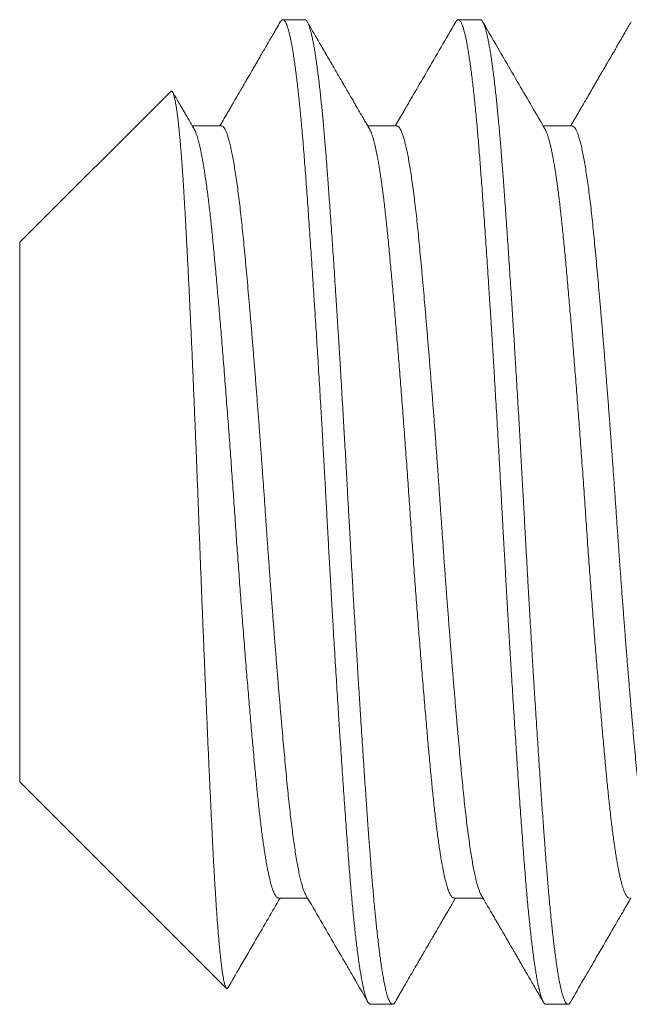
# Model space of a CAD drawing. Extents: x -28 to 66.6, y -9.5 to 50.9.
# Drawn here: x 51.1 to 51.3, y -2.4 to -2.1 of the extents above; entities that cross this region are included whole.
import ezdxf

# ---------------------------------------------------------------- set-up
doc = ezdxf.new("R2010")
doc.units = 0
doc.header["$MEASUREMENT"] = 0
doc.layers.get('0').update_dxf_attribs({"linetype": 'CONTINUOUS', "lineweight": 15})

msp = doc.modelspace()

# ---------------------------------------------------------------- linework, layer by layer
for p, q in [((51.23303, -2.09953), (51.22608, -2.09953)), ((51.28858, -2.09953), (51.28164, -2.09953)), ((51.19057, -2.12223), (51.14275, -2.17005)), ((51.20664, -2.13321), (51.19743, -2.13321)), ((51.26219, -2.13321), (51.25299, -2.13321)), ((51.31775, -2.13321), (51.30855, -2.13321)), ((51.14275, -2.17005), (51.14275, -2.34102)), ((51.14275, -2.34102), (51.20818, -2.40645)), ((51.22469, -2.37785), (51.2339, -2.37785)), ((51.28025, -2.37785), (51.28946, -2.37785)), ((51.25386, -2.41153), (51.26081, -2.41153)), ((51.30942, -2.41153), (51.31636, -2.41153))]:
    msp.add_line(p, q)
at = {"color": 8}
for points, knots in [([(51.22526, -2.10026), (51.22528, -2.10024), (51.22537, -2.10005), (51.22554, -2.09983), (51.22579, -2.09961), (51.22602, -2.09952), (51.22626, -2.09955), (51.2265, -2.0997), (51.22675, -2.09998), (51.22701, -2.10042), (51.22728, -2.10103), (51.22756, -2.10179), (51.22784, -2.1027), (51.22813, -2.10377), (51.22841, -2.105), (51.2287, -2.10638), (51.22899, -2.10792), (51.22928, -2.1096), (51.22956, -2.11143), (51.22985, -2.11339), (51.23013, -2.11548), (51.23042, -2.1177), (51.23069, -2.11999), (51.23096, -2.12234), (51.23122, -2.12474), (51.23147, -2.12724), (51.23172, -2.12983), (51.23198, -2.13253), (51.23222, -2.1353), (51.23248, -2.13826), (51.23273, -2.14141), (51.23299, -2.14475), (51.23325, -2.14819), (51.23352, -2.15174), (51.23378, -2.15542), (51.23406, -2.15921), (51.23433, -2.16311), (51.23461, -2.16712), (51.23489, -2.17123), (51.23517, -2.17541), (51.23546, -2.17965), (51.23574, -2.18395), (51.23602, -2.18833), (51.2363, -2.19266), (51.23657, -2.19695), (51.23683, -2.20117), (51.2371, -2.20543), (51.23736, -2.20973), (51.23762, -2.21407), (51.23788, -2.21843), (51.23815, -2.22296), (51.23842, -2.22765), (51.2387, -2.2325), (51.23897, -2.23736), (51.23924, -2.24221), (51.23951, -2.24705), (51.23978, -2.25187), (51.24003, -2.25668), (51.2403, -2.2615), (51.24056, -2.26633), (51.24083, -2.27115), (51.2411, -2.27595), (51.24137, -2.28071), (51.24165, -2.28547), (51.24192, -2.2901), (51.24218, -2.29459), (51.24244, -2.29894), (51.2427, -2.30326), (51.24297, -2.30755), (51.24323, -2.31179), (51.24349, -2.31599), (51.24376, -2.32028), (51.24404, -2.32464), (51.24433, -2.32906), (51.24462, -2.3334), (51.24491, -2.33766), (51.24519, -2.34182), (51.24547, -2.34588), (51.24575, -2.34984), (51.24602, -2.35368), (51.24629, -2.35742), (51.24655, -2.36102), (51.24681, -2.36448), (51.24707, -2.36781), (51.24732, -2.37105), (51.24758, -2.37412), (51.24783, -2.37702), (51.24808, -2.37976), (51.24833, -2.38241), (51.24859, -2.38496), (51.24884, -2.38741), (51.2491, -2.38976), (51.24937, -2.39208), (51.24965, -2.39435), (51.24994, -2.39655), (51.25023, -2.39861), (51.25052, -2.40052), (51.25081, -2.40229), (51.2511, -2.4039), (51.25139, -2.40536), (51.25167, -2.40667), (51.25196, -2.40783), (51.25224, -2.40882), (51.25251, -2.40965), (51.25278, -2.41033), (51.25305, -2.41085), (51.25331, -2.41123), (51.25356, -2.41145), (51.25374, -2.41154), (51.25384, -2.41152), (51.25386, -2.41152)], [0, 0, 0, 0, 0.001298, 0.010043, 0.018746, 0.027405, 0.036043, 0.044724, 0.053448, 0.063089, 0.072774, 0.082498, 0.092257, 0.102045, 0.111858, 0.121691, 0.131539, 0.141396, 0.151259, 0.160946, 0.170627, 0.180299, 0.189956, 0.198878, 0.20778, 0.216659, 0.225509, 0.23433, 0.243115, 0.251863, 0.261439, 0.270961, 0.280468, 0.29003, 0.299642, 0.3093, 0.319, 0.328738, 0.338508, 0.348306, 0.357952, 0.367615, 0.37729, 0.386974, 0.395941, 0.404906, 0.413867, 0.422819, 0.431759, 0.440683, 0.449587, 0.459354, 0.469087, 0.478784, 0.488437, 0.498044, 0.5076, 0.517104, 0.526632, 0.536212, 0.545842, 0.555344, 0.564884, 0.574459, 0.584064, 0.592977, 0.601908, 0.610854, 0.61981, 0.628774, 0.63774, 0.646706, 0.656563, 0.66641, 0.676241, 0.686051, 0.695837, 0.705592, 0.715312, 0.724993, 0.734629, 0.744218, 0.753584, 0.762914, 0.77229, 0.781715, 0.79048, 0.799282, 0.808116, 0.81698, 0.825869, 0.83478, 0.84371, 0.85355, 0.863403, 0.873263, 0.883126, 0.892987, 0.902841, 0.912682, 0.922506, 0.932308, 0.942083, 0.951651, 0.961185, 0.970679, 0.980129, 0.988834, 0.997495, 1, 1, 1, 1]), ([(51.23303, -2.09953), (51.23309, -2.09954), (51.23322, -2.09955), (51.23342, -2.09968), (51.23364, -2.09991), (51.23387, -2.10026), (51.23412, -2.10076), (51.23438, -2.10142), (51.23464, -2.1022), (51.2349, -2.10309), (51.23514, -2.10405), (51.23539, -2.10516), (51.23565, -2.10644), (51.23593, -2.1079), (51.23621, -2.10955), (51.2365, -2.11138), (51.23679, -2.11336), (51.23707, -2.11544), (51.23734, -2.11758), (51.23761, -2.11977), (51.23786, -2.12197), (51.2381, -2.12419), (51.23833, -2.12639), (51.23854, -2.1286), (51.23877, -2.13092), (51.23899, -2.13334), (51.23921, -2.13586), (51.23942, -2.13832), (51.23962, -2.1407), (51.2398, -2.14298), (51.23998, -2.14529), (51.24016, -2.14772), (51.24036, -2.1504), (51.24058, -2.15334), (51.24081, -2.15654), (51.24106, -2.16001), (51.24133, -2.16378), (51.24159, -2.16753), (51.24184, -2.17122), (51.24208, -2.17482), (51.24234, -2.17862), (51.2426, -2.18262), (51.24287, -2.18683), (51.24316, -2.19125), (51.24344, -2.19582), (51.24373, -2.20045), (51.24402, -2.20504), (51.24429, -2.20952), (51.24455, -2.21389), (51.2448, -2.21812), (51.24504, -2.2222), (51.24527, -2.22612), (51.24549, -2.22992), (51.24571, -2.23379), (51.24593, -2.23773), (51.24616, -2.2417), (51.24637, -2.24546), (51.24656, -2.24901), (51.24675, -2.25234), (51.24692, -2.25563), (51.24711, -2.25903), (51.24731, -2.2627), (51.24752, -2.26663), (51.24776, -2.2708), (51.24801, -2.27522), (51.24827, -2.27988), (51.24853, -2.2844), (51.24879, -2.28874), (51.24903, -2.29288), (51.24928, -2.29714), (51.24954, -2.30152), (51.24982, -2.30601), (51.2501, -2.3106), (51.25039, -2.31524), (51.25068, -2.31981), (51.25096, -2.32422), (51.25123, -2.32841), (51.2515, -2.33241), (51.25175, -2.33618), (51.25199, -2.33973), (51.25221, -2.34308), (51.25243, -2.34624), (51.25266, -2.34941), (51.25288, -2.35254), (51.2531, -2.35563), (51.25331, -2.3585), (51.25351, -2.36114), (51.25369, -2.36357), (51.25387, -2.36592), (51.25405, -2.3683), (51.25425, -2.37081), (51.25447, -2.37342), (51.2547, -2.37612), (51.25495, -2.3789), (51.25522, -2.38173), (51.25548, -2.38437), (51.25573, -2.38681), (51.25597, -2.38906), (51.25623, -2.39128), (51.25649, -2.39347), (51.25676, -2.39562), (51.25704, -2.3977), (51.25733, -2.39968), (51.25762, -2.40151), (51.25791, -2.40316), (51.25818, -2.40462), (51.25844, -2.40589), (51.25869, -2.407), (51.25893, -2.40795), (51.25916, -2.40875), (51.25938, -2.40943), (51.2596, -2.41003), (51.25982, -2.41053), (51.26005, -2.41093), (51.26026, -2.41122), (51.26045, -2.41141), (51.26063, -2.41151), (51.26081, -2.41154), (51.26099, -2.41151), (51.2612, -2.41138), (51.26141, -2.41116), (51.26156, -2.41093), (51.26163, -2.41081)], [0, 0, 0, 0, 0.006758, 0.014027, 0.02181, 0.030104, 0.038911, 0.04823, 0.058061, 0.066145, 0.074546, 0.083263, 0.092296, 0.101645, 0.11131, 0.121292, 0.131252, 0.140897, 0.150228, 0.159243, 0.167944, 0.176183, 0.184118, 0.191749, 0.199077, 0.207404, 0.215301, 0.222768, 0.229804, 0.236409, 0.242585, 0.249343, 0.256613, 0.264395, 0.27269, 0.281497, 0.290816, 0.300647, 0.308731, 0.317132, 0.325848, 0.334881, 0.34423, 0.353895, 0.363877, 0.373837, 0.383482, 0.392812, 0.401828, 0.410529, 0.418767, 0.426703, 0.434334, 0.441662, 0.449989, 0.457886, 0.465352, 0.472388, 0.478994, 0.485169, 0.491927, 0.499197, 0.50698, 0.515274, 0.524081, 0.5334, 0.543232, 0.551316, 0.559716, 0.568433, 0.577466, 0.586815, 0.59648, 0.606461, 0.616421, 0.626067, 0.635397, 0.644413, 0.653113, 0.661352, 0.669287, 0.676919, 0.684246, 0.692574, 0.700471, 0.707937, 0.714973, 0.721579, 0.727754, 0.734512, 0.741782, 0.749564, 0.757859, 0.766666, 0.775985, 0.785816, 0.793901, 0.802301, 0.811017, 0.82005, 0.829399, 0.839065, 0.849046, 0.859006, 0.868651, 0.877982, 0.886997, 0.895698, 0.903937, 0.911872, 0.919503, 0.926831, 0.935158, 0.943055, 0.950522, 0.957558, 0.964163, 0.970339, 0.977097, 0.984367, 0.992149, 1, 1, 1, 1]), ([(51.28082, -2.10026), (51.2809, -2.10014), (51.28106, -2.09987), (51.28131, -2.09963), (51.28156, -2.09952), (51.2818, -2.09954), (51.28204, -2.09969), (51.28228, -2.09996), (51.28253, -2.10035), (51.28277, -2.10087), (51.28303, -2.10153), (51.28329, -2.10233), (51.28356, -2.10331), (51.28385, -2.10447), (51.28413, -2.10579), (51.28442, -2.10726), (51.28471, -2.10888), (51.285, -2.11066), (51.28529, -2.11258), (51.28558, -2.11465), (51.28587, -2.11686), (51.28615, -2.11919), (51.28644, -2.12164), (51.28672, -2.1242), (51.28699, -2.12688), (51.28726, -2.12961), (51.28752, -2.13237), (51.28776, -2.13514), (51.28801, -2.138), (51.28825, -2.14094), (51.28849, -2.14396), (51.28872, -2.14706), (51.28897, -2.15036), (51.28923, -2.15388), (51.2895, -2.15762), (51.28977, -2.16147), (51.29005, -2.16544), (51.29033, -2.16951), (51.29061, -2.17367), (51.2909, -2.17793), (51.29119, -2.18228), (51.29147, -2.18671), (51.29176, -2.19118), (51.29205, -2.1957), (51.29233, -2.20024), (51.29262, -2.20484), (51.29289, -2.20937), (51.29316, -2.21382), (51.29342, -2.21818), (51.29368, -2.22256), (51.29393, -2.22696), (51.29419, -2.23137), (51.29444, -2.23578), (51.2947, -2.24034), (51.29496, -2.24504), (51.29522, -2.24987), (51.29548, -2.25468), (51.29574, -2.2595), (51.29601, -2.26432), (51.29627, -2.26916), (51.29655, -2.27401), (51.29682, -2.27887), (51.2971, -2.28372), (51.29738, -2.28853), (51.29766, -2.29329), (51.29794, -2.298), (51.29822, -2.30267), (51.2985, -2.30719), (51.29877, -2.31155), (51.29903, -2.31575), (51.2993, -2.3199), (51.29956, -2.324), (51.29982, -2.32803), (51.30008, -2.332), (51.30035, -2.33603), (51.30063, -2.3401), (51.30091, -2.3442), (51.30119, -2.3482), (51.30146, -2.3521), (51.30173, -2.35588), (51.302, -2.35955), (51.30227, -2.3631), (51.30252, -2.36653), (51.30278, -2.36986), (51.30305, -2.37308), (51.30331, -2.37619), (51.30358, -2.37917), (51.30385, -2.38205), (51.30412, -2.38475), (51.30439, -2.38727), (51.30464, -2.38963), (51.3049, -2.39188), (51.30517, -2.39402), (51.30543, -2.39604), (51.30569, -2.39795), (51.30596, -2.3998), (51.30624, -2.40157), (51.30653, -2.40325), (51.30682, -2.40477), (51.30711, -2.40615), (51.30739, -2.40736), (51.30768, -2.40843), (51.30796, -2.40933), (51.30823, -2.41008), (51.30851, -2.41068), (51.30878, -2.41112), (51.30904, -2.4114), (51.30925, -2.41153), (51.30938, -2.41152), (51.30942, -2.41151)], [0, 0, 0, 0, 0.008138, 0.017549, 0.026909, 0.035546, 0.044224, 0.052945, 0.061706, 0.070504, 0.079334, 0.088195, 0.097971, 0.107774, 0.1176, 0.127442, 0.137296, 0.147157, 0.15702, 0.166881, 0.176733, 0.186571, 0.196217, 0.20584, 0.215436, 0.225001, 0.233823, 0.242611, 0.251362, 0.260071, 0.268737, 0.277373, 0.286047, 0.295638, 0.305278, 0.314961, 0.324684, 0.334441, 0.344228, 0.35404, 0.363872, 0.37372, 0.383577, 0.393263, 0.40295, 0.412632, 0.422305, 0.431245, 0.44017, 0.449075, 0.457957, 0.466812, 0.475637, 0.484428, 0.494054, 0.503632, 0.513156, 0.522662, 0.532221, 0.541831, 0.551488, 0.561186, 0.570923, 0.580691, 0.590313, 0.599958, 0.60962, 0.619295, 0.628258, 0.637224, 0.64619, 0.655152, 0.664106, 0.673047, 0.681974, 0.69177, 0.701538, 0.711274, 0.720971, 0.730627, 0.740236, 0.749794, 0.759299, 0.768824, 0.778403, 0.787859, 0.797358, 0.806896, 0.816469, 0.825356, 0.834267, 0.843196, 0.85214, 0.861095, 0.870057, 0.879024, 0.888886, 0.898743, 0.90859, 0.918422, 0.928234, 0.93802, 0.947777, 0.957498, 0.967181, 0.976819, 0.986239, 0.995608, 1, 1, 1, 1]), ([(51.28858, -2.09953), (51.28865, -2.09954), (51.28877, -2.09955), (51.28897, -2.09968), (51.28919, -2.09991), (51.28942, -2.10026), (51.28967, -2.10076), (51.28994, -2.10142), (51.2902, -2.1022), (51.29045, -2.10309), (51.29069, -2.10405), (51.29095, -2.10516), (51.29121, -2.10644), (51.29148, -2.1079), (51.29177, -2.10955), (51.29206, -2.11138), (51.29235, -2.11336), (51.29263, -2.11544), (51.2929, -2.11758), (51.29316, -2.11977), (51.29341, -2.12197), (51.29365, -2.12419), (51.29388, -2.12639), (51.2941, -2.1286), (51.29432, -2.13092), (51.29455, -2.13334), (51.29477, -2.13586), (51.29498, -2.13832), (51.29517, -2.1407), (51.29536, -2.14298), (51.29553, -2.14529), (51.29572, -2.14772), (51.29592, -2.1504), (51.29614, -2.15334), (51.29637, -2.15654), (51.29662, -2.16001), (51.29688, -2.16378), (51.29714, -2.16753), (51.2974, -2.17122), (51.29764, -2.17482), (51.29789, -2.17862), (51.29815, -2.18262), (51.29843, -2.18683), (51.29871, -2.19125), (51.299, -2.19582), (51.29929, -2.20045), (51.29957, -2.20504), (51.29984, -2.20952), (51.30011, -2.21389), (51.30036, -2.21812), (51.3006, -2.2222), (51.30083, -2.22612), (51.30104, -2.22992), (51.30127, -2.23379), (51.30149, -2.23773), (51.30171, -2.2417), (51.30192, -2.24546), (51.30212, -2.24901), (51.3023, -2.25234), (51.30248, -2.25563), (51.30266, -2.25903), (51.30286, -2.2627), (51.30308, -2.26663), (51.30331, -2.2708), (51.30356, -2.27522), (51.30383, -2.27988), (51.30409, -2.2844), (51.30434, -2.28874), (51.30458, -2.29288), (51.30484, -2.29714), (51.3051, -2.30152), (51.30537, -2.30601), (51.30566, -2.3106), (51.30594, -2.31524), (51.30623, -2.31981), (51.30652, -2.32422), (51.30679, -2.32841), (51.30705, -2.33241), (51.3073, -2.33618), (51.30754, -2.33973), (51.30777, -2.34308), (51.30799, -2.34624), (51.30821, -2.34941), (51.30843, -2.35254), (51.30866, -2.35563), (51.30887, -2.3585), (51.30906, -2.36114), (51.30925, -2.36357), (51.30942, -2.36592), (51.30961, -2.3683), (51.30981, -2.37081), (51.31002, -2.37342), (51.31026, -2.37612), (51.31051, -2.3789), (51.31077, -2.38173), (51.31103, -2.38437), (51.31129, -2.38681), (51.31153, -2.38906), (51.31178, -2.39128), (51.31204, -2.39347), (51.31232, -2.39562), (51.3126, -2.3977), (51.31289, -2.39968), (51.31318, -2.40151), (51.31346, -2.40316), (51.31373, -2.40462), (51.314, -2.40589), (51.31425, -2.407), (51.31449, -2.40795), (51.31471, -2.40875), (51.31493, -2.40943), (51.31516, -2.41003), (51.31538, -2.41053), (51.3156, -2.41093), (51.31581, -2.41122), (51.31601, -2.41141), (51.31619, -2.41151), (51.31637, -2.41154), (51.31655, -2.41151), (51.31675, -2.41138), (51.31696, -2.41116), (51.31711, -2.41093), (51.31718, -2.41081)], [0, 0, 0, 0, 0.006758, 0.014027, 0.02181, 0.030104, 0.038911, 0.04823, 0.058061, 0.066145, 0.074546, 0.083262, 0.092295, 0.101645, 0.11131, 0.121292, 0.131252, 0.140897, 0.150228, 0.159243, 0.167944, 0.176183, 0.184118, 0.191749, 0.199077, 0.207404, 0.215301, 0.222767, 0.229804, 0.236409, 0.242584, 0.249342, 0.256612, 0.264395, 0.272689, 0.281496, 0.290815, 0.300647, 0.308731, 0.317131, 0.325848, 0.334881, 0.34423, 0.353895, 0.363876, 0.373836, 0.383482, 0.392812, 0.401827, 0.410528, 0.418767, 0.426702, 0.434333, 0.441661, 0.449988, 0.457885, 0.465352, 0.472388, 0.478994, 0.485169, 0.491927, 0.499197, 0.506979, 0.515274, 0.524081, 0.5334, 0.543231, 0.551315, 0.559716, 0.568432, 0.577465, 0.586814, 0.596479, 0.606461, 0.616421, 0.626066, 0.635396, 0.644412, 0.653112, 0.661351, 0.669286, 0.676918, 0.684245, 0.692573, 0.70047, 0.707936, 0.714972, 0.721578, 0.727753, 0.734511, 0.741781, 0.749563, 0.757858, 0.766665, 0.775984, 0.785815, 0.7939, 0.8023, 0.811016, 0.820049, 0.829398, 0.839064, 0.849045, 0.859005, 0.86865, 0.877981, 0.886996, 0.895697, 0.903936, 0.911871, 0.919502, 0.92683, 0.935157, 0.943054, 0.950521, 0.957557, 0.964162, 0.970337, 0.977095, 0.984365, 0.992148, 1, 1, 1, 1]), ([(51.19057, -2.12224), (51.19059, -2.12222), (51.19065, -2.12214), (51.19076, -2.12211), (51.19091, -2.12213), (51.19105, -2.12226), (51.1912, -2.12248), (51.19135, -2.1228), (51.19151, -2.12322), (51.19166, -2.12374), (51.19182, -2.12437), (51.19197, -2.12509), (51.19213, -2.12593), (51.19229, -2.12686), (51.19245, -2.1279), (51.19261, -2.12904), (51.19277, -2.13027), (51.19293, -2.1316), (51.19309, -2.13303), (51.19325, -2.13455), (51.1934, -2.13618), (51.19356, -2.13791), (51.19372, -2.13975), (51.19388, -2.1417), (51.19404, -2.14375), (51.1942, -2.14589), (51.19436, -2.14813), (51.19451, -2.15044), (51.19466, -2.1528), (51.19481, -2.15521), (51.19495, -2.15771), (51.1951, -2.16029), (51.19525, -2.16294), (51.19539, -2.16569), (51.19555, -2.16853), (51.1957, -2.17145), (51.19586, -2.17445), (51.19601, -2.17753), (51.19617, -2.18067), (51.19633, -2.18386), (51.19648, -2.1871), (51.19664, -2.19039), (51.1968, -2.19373), (51.19696, -2.19714), (51.19712, -2.20059), (51.19728, -2.20412), (51.19744, -2.20772), (51.1976, -2.21139), (51.19776, -2.2151), (51.19792, -2.21886), (51.19808, -2.22267), (51.19824, -2.22647), (51.19839, -2.23026), (51.19855, -2.23404), (51.1987, -2.23785), (51.19885, -2.24169), (51.199, -2.24555), (51.19915, -2.24946), (51.1993, -2.25339), (51.19945, -2.25737), (51.1996, -2.26135), (51.19975, -2.26534), (51.1999, -2.26934), (51.20006, -2.2733), (51.20021, -2.27722), (51.20036, -2.2811), (51.20052, -2.28497), (51.20067, -2.28883), (51.20083, -2.29268), (51.20099, -2.29654), (51.20115, -2.30039), (51.20131, -2.30424), (51.20147, -2.30806), (51.20163, -2.31185), (51.20179, -2.31562), (51.20195, -2.31932), (51.20211, -2.32296), (51.20226, -2.32653), (51.20242, -2.33007), (51.20258, -2.33355), (51.20273, -2.33699), (51.20289, -2.3404), (51.20305, -2.34376), (51.2032, -2.34709), (51.20336, -2.35035), (51.20351, -2.35354), (51.20366, -2.35667), (51.20381, -2.35969), (51.20396, -2.36259), (51.2041, -2.36538), (51.20425, -2.36811), (51.2044, -2.37075), (51.20455, -2.37333), (51.20471, -2.37583), (51.20486, -2.37826), (51.20502, -2.38062), (51.20518, -2.38289), (51.20533, -2.38507), (51.20549, -2.38716), (51.20565, -2.38914), (51.20581, -2.39102), (51.20597, -2.3928), (51.20613, -2.39448), (51.20629, -2.39605), (51.20645, -2.39753), (51.20661, -2.39889), (51.20676, -2.40013), (51.20692, -2.40129), (51.20708, -2.40235), (51.20724, -2.40331), (51.2074, -2.40415), (51.20756, -2.40485), (51.20771, -2.40542), (51.20786, -2.40587), (51.20801, -2.40621), (51.20816, -2.40644), (51.2083, -2.40655), (51.20845, -2.40655), (51.20859, -2.40645), (51.20868, -2.4063), (51.20872, -2.40624)], [0, 0, 0, 0, 0.001817, 0.009943, 0.01781, 0.025678, 0.033545, 0.041463, 0.049383, 0.057301, 0.065381, 0.073463, 0.081543, 0.089678, 0.097816, 0.105951, 0.114055, 0.122161, 0.130265, 0.138425, 0.146587, 0.154748, 0.163086, 0.171425, 0.179763, 0.188162, 0.196563, 0.204963, 0.213067, 0.221172, 0.229276, 0.237435, 0.245596, 0.253755, 0.262083, 0.270413, 0.278741, 0.287126, 0.295513, 0.303898, 0.312194, 0.320492, 0.328788, 0.337141, 0.345496, 0.353849, 0.36238, 0.370913, 0.379445, 0.388038, 0.396632, 0.405225, 0.413592, 0.421961, 0.430328, 0.438753, 0.447179, 0.455604, 0.46421, 0.472818, 0.481424, 0.49009, 0.498758, 0.507425, 0.515887, 0.524352, 0.532814, 0.541334, 0.549854, 0.558374, 0.567071, 0.57577, 0.584467, 0.593225, 0.601985, 0.610744, 0.619373, 0.628005, 0.636635, 0.645324, 0.654016, 0.662705, 0.671584, 0.680465, 0.689343, 0.698287, 0.707233, 0.716177, 0.724811, 0.733445, 0.742079, 0.750768, 0.75946, 0.768149, 0.777017, 0.785886, 0.794753, 0.803682, 0.812612, 0.821541, 0.830428, 0.839316, 0.84823, 0.857145, 0.866112, 0.875085, 0.883914, 0.89275, 0.902093, 0.911436, 0.920811, 0.930186, 0.939073, 0.947961, 0.956875, 0.96579, 0.974756, 0.983728, 0.992556, 1, 1, 1, 1]), ([(51.20664, -2.13322), (51.20675, -2.13323), (51.20697, -2.13326), (51.20732, -2.13357), (51.20768, -2.13408), (51.20806, -2.13482), (51.20843, -2.13578), (51.20881, -2.13694), (51.20919, -2.13831), (51.20957, -2.13989), (51.20995, -2.1417), (51.21034, -2.14372), (51.21073, -2.14595), (51.21112, -2.14839), (51.2115, -2.15102), (51.21188, -2.15381), (51.21226, -2.15675), (51.21262, -2.15983), (51.21298, -2.16306), (51.21333, -2.16645), (51.21368, -2.16999), (51.21403, -2.17371), (51.21439, -2.17759), (51.21476, -2.18164), (51.21513, -2.18581), (51.21551, -2.1901), (51.21588, -2.1945), (51.21626, -2.19902), (51.21665, -2.20367), (51.21704, -2.20845), (51.21743, -2.21335), (51.21781, -2.21832), (51.2182, -2.22335), (51.21858, -2.2284), (51.21896, -2.23344), (51.21933, -2.23847), (51.21969, -2.24351), (51.22005, -2.24856), (51.2204, -2.25363), (51.22075, -2.25872), (51.2211, -2.26382), (51.22147, -2.26894), (51.22184, -2.27403), (51.22221, -2.27909), (51.22258, -2.2841), (51.22296, -2.28907), (51.22334, -2.29403), (51.22373, -2.29895), (51.22412, -2.30383), (51.22451, -2.30862), (51.2249, -2.3133), (51.22528, -2.31784), (51.22566, -2.32222), (51.22603, -2.32645), (51.2264, -2.33053), (51.22676, -2.33449), (51.22712, -2.33831), (51.22747, -2.34199), (51.22782, -2.34552), (51.22818, -2.3489), (51.22854, -2.35213), (51.22891, -2.35519), (51.22928, -2.35806), (51.22966, -2.36077), (51.23004, -2.36332), (51.23042, -2.36569), (51.23081, -2.36788), (51.2312, -2.36986), (51.23159, -2.37163), (51.23198, -2.37317), (51.23236, -2.37449), (51.23273, -2.37558), (51.23307, -2.37639), (51.23327, -2.37676), (51.23336, -2.37691)], [0, 0, 0, 0, 0.012561, 0.026413, 0.040358, 0.054383, 0.068478, 0.082377, 0.096318, 0.11029, 0.124279, 0.138528, 0.15277, 0.16699, 0.181175, 0.195314, 0.209142, 0.2229, 0.236577, 0.250163, 0.263899, 0.277685, 0.291571, 0.305546, 0.319597, 0.333462, 0.347376, 0.361329, 0.375309, 0.389556, 0.403803, 0.418039, 0.432248, 0.446418, 0.460285, 0.47409, 0.487822, 0.501469, 0.515266, 0.528998, 0.542821, 0.55674, 0.570743, 0.584568, 0.598451, 0.61238, 0.626344, 0.640583, 0.654832, 0.669077, 0.683304, 0.697501, 0.711402, 0.725249, 0.739031, 0.752734, 0.766596, 0.780355, 0.79411, 0.807969, 0.821919, 0.835699, 0.849545, 0.863445, 0.877388, 0.891614, 0.905859, 0.920108, 0.934348, 0.948566, 0.962496, 0.97638, 0.990206, 1, 1, 1, 1]), ([(51.26219, -2.13323), (51.26228, -2.13323), (51.26248, -2.13324), (51.26281, -2.1335), (51.26316, -2.13396), (51.26353, -2.13464), (51.2639, -2.13555), (51.26429, -2.13668), (51.26467, -2.13803), (51.26506, -2.13961), (51.26545, -2.14138), (51.26583, -2.14336), (51.26621, -2.14552), (51.2666, -2.14787), (51.26698, -2.15043), (51.26736, -2.15318), (51.26773, -2.15613), (51.26811, -2.15923), (51.26847, -2.16249), (51.26883, -2.16588), (51.26917, -2.16938), (51.26952, -2.173), (51.26987, -2.17678), (51.27024, -2.18075), (51.27061, -2.18489), (51.27098, -2.1892), (51.27137, -2.19365), (51.27175, -2.19823), (51.27214, -2.2029), (51.27253, -2.20763), (51.27291, -2.21243), (51.27329, -2.2173), (51.27367, -2.22226), (51.27406, -2.22729), (51.27444, -2.23239), (51.27481, -2.23751), (51.27518, -2.24264), (51.27554, -2.24773), (51.27589, -2.25277), (51.27624, -2.25777), (51.27659, -2.26277), (51.27694, -2.26783), (51.27731, -2.27292), (51.27768, -2.27805), (51.27806, -2.28315), (51.27845, -2.28822), (51.27883, -2.29321), (51.27922, -2.29812), (51.2796, -2.30292), (51.27998, -2.30764), (51.28037, -2.31229), (51.28075, -2.31686), (51.28114, -2.32132), (51.28152, -2.32566), (51.28189, -2.32984), (51.28225, -2.33385), (51.28261, -2.33767), (51.28296, -2.34131), (51.2833, -2.3448), (51.28365, -2.34818), (51.28402, -2.35144), (51.28439, -2.35457), (51.28476, -2.35753), (51.28515, -2.36032), (51.28553, -2.36291), (51.28591, -2.3653), (51.28629, -2.36749), (51.28668, -2.36947), (51.28706, -2.37126), (51.28745, -2.37285), (51.28783, -2.37423), (51.28822, -2.37539), (51.28858, -2.3763), (51.28881, -2.37672), (51.28892, -2.37691)], [0, 0, 0, 0, 0.010241, 0.023828, 0.037507, 0.051266, 0.065346, 0.079486, 0.093673, 0.107893, 0.122135, 0.136129, 0.150118, 0.164089, 0.17803, 0.19218, 0.206272, 0.220296, 0.234237, 0.248085, 0.261586, 0.275107, 0.288726, 0.302434, 0.316469, 0.330572, 0.344731, 0.358931, 0.37316, 0.387152, 0.401146, 0.41513, 0.429092, 0.443272, 0.457403, 0.471472, 0.485467, 0.499377, 0.512944, 0.526428, 0.539984, 0.553635, 0.567621, 0.581682, 0.595806, 0.60998, 0.624193, 0.638175, 0.652169, 0.666161, 0.680139, 0.694343, 0.708507, 0.722618, 0.736662, 0.750628, 0.764258, 0.77779, 0.791283, 0.804873, 0.818803, 0.832817, 0.846902, 0.861046, 0.875235, 0.889203, 0.903191, 0.917186, 0.931174, 0.945398, 0.95959, 0.973736, 0.987824, 1, 1, 1, 1]), ([(51.31775, -2.13324), (51.31781, -2.13323), (51.31799, -2.13322), (51.31829, -2.13343), (51.31866, -2.13386), (51.31903, -2.13452), (51.3194, -2.13538), (51.31977, -2.13645), (51.32015, -2.13774), (51.32053, -2.13925), (51.32092, -2.14098), (51.32131, -2.14293), (51.3217, -2.14509), (51.32209, -2.14745), (51.32247, -2.15), (51.32285, -2.1527), (51.32322, -2.15556), (51.32359, -2.15859), (51.32395, -2.16178), (51.32431, -2.16513), (51.32466, -2.16864), (51.32501, -2.1723), (51.32537, -2.17612), (51.32573, -2.18008), (51.3261, -2.18417), (51.32647, -2.18839), (51.32684, -2.19273), (51.32723, -2.19723), (51.32761, -2.20187), (51.328, -2.20664), (51.32839, -2.21151), (51.32878, -2.21645), (51.32917, -2.22143), (51.32955, -2.22643), (51.32992, -2.23144), (51.33029, -2.23646), (51.33066, -2.24153), (51.33102, -2.24662), (51.33138, -2.25172), (51.33173, -2.25681), (51.33208, -2.26191), (51.33244, -2.26699), (51.3328, -2.27206), (51.33317, -2.27709), (51.33354, -2.2821), (51.33392, -2.28712), (51.33431, -2.29213), (51.33469, -2.29711), (51.33508, -2.30202), (51.33547, -2.30684), (51.33586, -2.31153), (51.33624, -2.31609), (51.33662, -2.3205), (51.33699, -2.32478), (51.33736, -2.32895), (51.33773, -2.33299), (51.33809, -2.33689), (51.33845, -2.34063), (51.3388, -2.34421), (51.33915, -2.34763), (51.33951, -2.35089), (51.33987, -2.35399), (51.34024, -2.35694), (51.34062, -2.35973), (51.341, -2.36236), (51.34139, -2.36482), (51.34178, -2.36709), (51.34217, -2.36914), (51.34256, -2.37098), (51.34294, -2.37259), (51.34332, -2.37399), (51.34369, -2.37517), (51.34407, -2.37613), (51.34433, -2.37671), (51.34446, -2.3769), (51.34447, -2.37692)], [0, 0, 0, 0, 0.007405, 0.021219, 0.03513, 0.049126, 0.062945, 0.076823, 0.090749, 0.10471, 0.118948, 0.133197, 0.147442, 0.161672, 0.175872, 0.189777, 0.203629, 0.217417, 0.231127, 0.244998, 0.258766, 0.272513, 0.286363, 0.300306, 0.314079, 0.32792, 0.341816, 0.355755, 0.369979, 0.384222, 0.398471, 0.412713, 0.426933, 0.440867, 0.454755, 0.468586, 0.482349, 0.496279, 0.510114, 0.52385, 0.537634, 0.551519, 0.565242, 0.57904, 0.592901, 0.606813, 0.621018, 0.635251, 0.649498, 0.663745, 0.677981, 0.691937, 0.705857, 0.719727, 0.733535, 0.74752, 0.761418, 0.775217, 0.788948, 0.802769, 0.816437, 0.830187, 0.844008, 0.857888, 0.872068, 0.886285, 0.900524, 0.914773, 0.929018, 0.942992, 0.956937, 0.97084, 0.984691, 0.998726, 1, 1, 1, 1]), ([(51.19797, -2.13415), (51.19802, -2.13423), (51.19816, -2.13447), (51.1984, -2.13498), (51.19868, -2.13569), (51.19896, -2.13654), (51.19924, -2.1375), (51.19953, -2.13858), (51.19982, -2.13979), (51.20011, -2.14111), (51.2004, -2.14254), (51.20068, -2.14408), (51.20097, -2.14571), (51.20125, -2.14745), (51.20154, -2.14935), (51.20183, -2.1514), (51.20213, -2.15362), (51.20243, -2.15594), (51.20273, -2.15836), (51.20302, -2.16089), (51.2033, -2.16345), (51.20357, -2.16605), (51.20383, -2.16866), (51.20409, -2.17136), (51.20435, -2.17415), (51.20462, -2.17703), (51.20489, -2.18), (51.20517, -2.18306), (51.20544, -2.18621), (51.20573, -2.18943), (51.20601, -2.19271), (51.20629, -2.19603), (51.20657, -2.19941), (51.20686, -2.20284), (51.20715, -2.20642), (51.20745, -2.21014), (51.20776, -2.21401), (51.20806, -2.21793), (51.20837, -2.22188), (51.20867, -2.22587), (51.20897, -2.2298), (51.20925, -2.23367), (51.20953, -2.23747), (51.20981, -2.24128), (51.21008, -2.24508), (51.21035, -2.24888), (51.21061, -2.25266), (51.21087, -2.25644), (51.21113, -2.26021), (51.21139, -2.264), (51.21166, -2.26778), (51.21193, -2.27154), (51.2122, -2.27528), (51.21248, -2.27901), (51.21276, -2.28283), (51.21306, -2.28673), (51.21336, -2.2907), (51.21367, -2.29464), (51.21397, -2.29854), (51.21428, -2.3024), (51.21458, -2.30612), (51.21488, -2.30972), (51.21517, -2.31319), (51.21545, -2.31659), (51.21574, -2.31993), (51.21602, -2.32319), (51.2163, -2.32637), (51.21658, -2.32948), (51.21685, -2.33249), (51.21712, -2.33542), (51.21739, -2.33824), (51.21765, -2.34096), (51.2179, -2.34357), (51.21816, -2.34611), (51.21843, -2.34864), (51.21871, -2.35116), (51.219, -2.35364), (51.21929, -2.35603), (51.21959, -2.35831), (51.21989, -2.36049), (51.22019, -2.36251), (51.22048, -2.36438), (51.22077, -2.3661), (51.22106, -2.36772), (51.22135, -2.36922), (51.22164, -2.3706), (51.22193, -2.37187), (51.22222, -2.37302), (51.2225, -2.37404), (51.22279, -2.37495), (51.22307, -2.37572), (51.22335, -2.37638), (51.22362, -2.37691), (51.22388, -2.37732), (51.22416, -2.37763), (51.22443, -2.37782), (51.22461, -2.37784), (51.22469, -2.37785)], [0, 0, 0, 0, 0.0054305, 0.0158607, 0.026328, 0.0368273, 0.0473533, 0.0579007, 0.0684643, 0.0790385, 0.0896181, 0.1000086, 0.1103938, 0.1207685, 0.1311276, 0.1422909, 0.1534239, 0.1645202, 0.1755739, 0.186579, 0.1975298, 0.2078001, 0.2180126, 0.2282098, 0.2384648, 0.2487744, 0.2591338, 0.2695384, 0.2799831, 0.290463, 0.3009729, 0.3113193, 0.3216845, 0.3320635, 0.3424512, 0.3536724, 0.3648912, 0.3761011, 0.3872956, 0.3984683, 0.4096129, 0.4200894, 0.4305302, 0.4409303, 0.4512848, 0.4615889, 0.471838, 0.4820313, 0.49225, 0.502526, 0.5128548, 0.5230461, 0.5332791, 0.5435493, 0.5538518, 0.565008, 0.5761898, 0.587391, 0.5986051, 0.6098256, 0.621046, 0.6316195, 0.6421816, 0.652727, 0.6632505, 0.6737467, 0.6842103, 0.6946365, 0.70502, 0.7153562, 0.7256402, 0.7356855, 0.7456929, 0.7557482, 0.7658574, 0.7768297, 0.7878542, 0.798925, 0.8100361, 0.8211815, 0.8323548, 0.8429096, 0.8534783, 0.8640554, 0.8746356, 0.8852133, 0.8957831, 0.9063396, 0.9168774, 0.9273913, 0.9378758, 0.9481398, 0.9583657, 0.968549, 0.9786851, 0.9895728, 1, 1, 1, 1]), ([(51.25353, -2.13414), (51.25363, -2.13432), (51.25382, -2.13467), (51.25411, -2.13537), (51.2544, -2.13617), (51.25468, -2.13708), (51.25497, -2.13812), (51.25525, -2.13927), (51.25554, -2.14054), (51.25583, -2.14194), (51.25612, -2.14344), (51.25641, -2.14507), (51.2567, -2.1468), (51.25699, -2.14863), (51.25727, -2.15055), (51.25755, -2.15256), (51.25783, -2.15466), (51.25811, -2.15691), (51.25839, -2.15931), (51.25868, -2.16187), (51.25896, -2.16451), (51.25924, -2.16725), (51.25952, -2.17006), (51.25979, -2.17292), (51.26006, -2.17582), (51.26033, -2.17876), (51.26061, -2.18178), (51.26088, -2.18489), (51.26116, -2.18808), (51.26145, -2.19134), (51.26173, -2.19468), (51.26202, -2.19809), (51.26231, -2.20156), (51.2626, -2.20507), (51.26288, -2.20861), (51.26317, -2.21218), (51.26345, -2.21578), (51.26374, -2.21952), (51.26404, -2.22339), (51.26434, -2.22738), (51.26464, -2.2314), (51.26494, -2.23543), (51.26523, -2.23946), (51.26552, -2.24342), (51.26579, -2.2473), (51.26606, -2.25109), (51.26632, -2.25487), (51.26658, -2.25864), (51.26684, -2.26242), (51.26711, -2.26622), (51.26738, -2.27002), (51.26765, -2.27383), (51.26793, -2.27763), (51.26821, -2.2814), (51.26849, -2.28514), (51.26877, -2.28883), (51.26906, -2.29249), (51.26935, -2.29622), (51.26965, -2.30001), (51.26995, -2.30384), (51.27026, -2.30762), (51.27057, -2.31133), (51.27087, -2.31498), (51.27117, -2.31848), (51.27146, -2.32184), (51.27174, -2.32506), (51.27202, -2.3282), (51.27229, -2.33125), (51.27257, -2.33422), (51.27283, -2.33709), (51.2731, -2.33987), (51.27336, -2.34257), (51.27362, -2.34518), (51.27388, -2.3477), (51.27415, -2.35014), (51.27442, -2.35248), (51.27469, -2.35474), (51.27497, -2.35696), (51.27526, -2.35915), (51.27556, -2.36128), (51.27587, -2.3633), (51.27617, -2.36519), (51.27648, -2.36697), (51.27678, -2.36858), (51.27708, -2.37004), (51.27737, -2.37136), (51.27765, -2.37255), (51.27794, -2.37363), (51.27823, -2.37459), (51.27851, -2.37542), (51.27879, -2.37613), (51.27907, -2.37672), (51.27934, -2.37718), (51.27961, -2.37753), (51.27987, -2.37775), (51.28009, -2.37785), (51.28021, -2.37784), (51.28025, -2.37784)], [0, 0, 0, 0, 0.010887, 0.021972, 0.032459, 0.042974, 0.053514, 0.064071, 0.074642, 0.08522, 0.0958, 0.106376, 0.116944, 0.127498, 0.137845, 0.148167, 0.158461, 0.16872, 0.179756, 0.190742, 0.20167, 0.212537, 0.223346, 0.234195, 0.244482, 0.254822, 0.265208, 0.275637, 0.286103, 0.296601, 0.307126, 0.317673, 0.328236, 0.33881, 0.3492, 0.359591, 0.369976, 0.380352, 0.391539, 0.402702, 0.413834, 0.42493, 0.435983, 0.446987, 0.457312, 0.467585, 0.4778, 0.487996, 0.498248, 0.508556, 0.518913, 0.529316, 0.539759, 0.550238, 0.560559, 0.570904, 0.581268, 0.591646, 0.602864, 0.614085, 0.625304, 0.636513, 0.647708, 0.65888, 0.669388, 0.679866, 0.690308, 0.70071, 0.711067, 0.721373, 0.731624, 0.741819, 0.752035, 0.762309, 0.772451, 0.78264, 0.79287, 0.803139, 0.814263, 0.82542, 0.836602, 0.847804, 0.859018, 0.870239, 0.880818, 0.891392, 0.901955, 0.912501, 0.923025, 0.933523, 0.943988, 0.954416, 0.964801, 0.975139, 0.985243, 0.995291, 1, 1, 1, 1]), ([(51.30909, -2.13415), (51.30912, -2.13421), (51.30925, -2.13442), (51.30949, -2.13493), (51.30978, -2.13568), (51.31008, -2.13658), (51.31039, -2.13761), (51.31068, -2.13875), (51.31098, -2.14), (51.31127, -2.14134), (51.31156, -2.1428), (51.31185, -2.14438), (51.31214, -2.14606), (51.31242, -2.14786), (51.31271, -2.14976), (51.313, -2.15177), (51.31328, -2.15387), (51.31356, -2.15606), (51.31383, -2.15832), (51.3141, -2.16065), (51.31436, -2.16306), (51.31463, -2.16561), (51.3149, -2.1683), (51.31518, -2.17116), (51.31546, -2.17411), (51.31574, -2.17717), (51.31603, -2.18033), (51.31632, -2.18352), (51.3166, -2.18674), (51.31688, -2.18998), (51.31717, -2.19329), (51.31746, -2.19667), (51.31774, -2.20011), (51.31803, -2.20362), (51.31832, -2.20718), (51.31861, -2.21079), (51.3189, -2.21445), (51.31919, -2.21812), (51.31947, -2.22181), (51.31975, -2.22549), (51.32003, -2.2292), (51.32032, -2.23303), (51.3206, -2.23696), (51.3209, -2.241), (51.32119, -2.24503), (51.32147, -2.24906), (51.32175, -2.25307), (51.32202, -2.25699), (51.32228, -2.26085), (51.32255, -2.26464), (51.32282, -2.26844), (51.32309, -2.27225), (51.32337, -2.27605), (51.32365, -2.27985), (51.32394, -2.28364), (51.32422, -2.2874), (51.32451, -2.29114), (51.32479, -2.29483), (51.32508, -2.29847), (51.32536, -2.30204), (51.32565, -2.30556), (51.32594, -2.30913), (51.32624, -2.31272), (51.32654, -2.31634), (51.32685, -2.31988), (51.32715, -2.32334), (51.32744, -2.32671), (51.32773, -2.32993), (51.32801, -2.33299), (51.32828, -2.33591), (51.32854, -2.33873), (51.32881, -2.34146), (51.32906, -2.3441), (51.32933, -2.34667), (51.3296, -2.34917), (51.32987, -2.35158), (51.33014, -2.35391), (51.33042, -2.35614), (51.3307, -2.35827), (51.33098, -2.36029), (51.33126, -2.36221), (51.33155, -2.36408), (51.33185, -2.36588), (51.33215, -2.36761), (51.33246, -2.3692), (51.33277, -2.37067), (51.33307, -2.372), (51.33337, -2.37318), (51.33366, -2.3742), (51.33395, -2.37509), (51.33423, -2.37585), (51.33451, -2.37649), (51.33478, -2.377), (51.33506, -2.3774), (51.33532, -2.37767), (51.33557, -2.37783), (51.33573, -2.37784), (51.33581, -2.37785)], [0, 0, 0, 0, 0.0040264, 0.0150842, 0.0261842, 0.0373201, 0.0484859, 0.0596751, 0.0702408, 0.0808163, 0.0913962, 0.101975, 0.1125472, 0.1231075, 0.1336505, 0.1441707, 0.1546631, 0.1651223, 0.1753575, 0.1855512, 0.1956988, 0.2057958, 0.2166376, 0.2274492, 0.238323, 0.2492582, 0.2602493, 0.2712904, 0.2817414, 0.2922266, 0.302741, 0.3132793, 0.3238361, 0.3344061, 0.3449839, 0.355564, 0.366141, 0.3767094, 0.3870755, 0.397423, 0.407747, 0.4180423, 0.4291224, 0.4401574, 0.4511416, 0.4620692, 0.4729347, 0.4837431, 0.4939717, 0.5042569, 0.5145941, 0.5249786, 0.5354056, 0.54587, 0.5563668, 0.5668907, 0.5774366, 0.587999, 0.5983837, 0.608774, 0.6191648, 0.6295508, 0.6407553, 0.6519419, 0.6631042, 0.6742358, 0.6853307, 0.6963826, 0.7067585, 0.7170862, 0.727361, 0.7375784, 0.7477723, 0.7580226, 0.7683279, 0.7786834, 0.7890844, 0.799526, 0.8098158, 0.820135, 0.8304787, 0.8408419, 0.852049, 0.8632664, 0.8744876, 0.8857061, 0.8969155, 0.9081093, 0.9186434, 0.9291527, 0.9396318, 0.9500757, 0.9604793, 0.9708377, 0.9811461, 0.9913998, 1, 1, 1, 1])]:
    msp.add_open_spline(points, degree=3, knots=knots, dxfattribs=at)
for points, knots in [([(51.22526, -2.10025), (51.22487, -2.10094), (51.2241, -2.10227), (51.22297, -2.1042), (51.22192, -2.10602), (51.22093, -2.10772), (51.22002, -2.1093), (51.21917, -2.11076), (51.21839, -2.1121), (51.21768, -2.11333), (51.21703, -2.11444), (51.21646, -2.11543), (51.21595, -2.1163), (51.21551, -2.11705), (51.21514, -2.11769), (51.21485, -2.1182), (51.21462, -2.11859), (51.21447, -2.11885), (51.21436, -2.11904), (51.21423, -2.11926), (51.21405, -2.11957), (51.2138, -2.12), (51.21352, -2.12049), (51.21321, -2.12102), (51.2129, -2.12155), (51.21222, -2.12272), (51.21148, -2.12399), (51.21067, -2.1254), (51.21012, -2.12633), (51.20952, -2.12737), (51.20885, -2.12852), (51.20812, -2.12977), (51.20733, -2.13113), (51.20666, -2.13229), (51.20625, -2.133), (51.20612, -2.13321)], [0, 0, 0, 0, 0.0622722, 0.1209598, 0.1760636, 0.2275849, 0.2755247, 0.3198837, 0.3606634, 0.3978632, 0.4314853, 0.4615296, 0.4879963, 0.5108863, 0.5301401, 0.5456893, 0.5575351, 0.5656773, 0.5694514, 0.5750224, 0.5850325, 0.5981364, 0.6139123, 0.6300028, 0.6460403, 0.6620262, 0.7366844, 0.7617903, 0.7900903, 0.8216422, 0.8564446, 0.8944971, 0.9357989, 0.9803481, 1, 1, 1, 1]), ([(51.25353, -2.13414), (51.25328, -2.1337), (51.25279, -2.13287), (51.25211, -2.1317), (51.25151, -2.13066), (51.25098, -2.12975), (51.25055, -2.12902), (51.25021, -2.12844), (51.24996, -2.12799), (51.24976, -2.12766), (51.24963, -2.12743), (51.24954, -2.12727), (51.24946, -2.12714), (51.24937, -2.12699), (51.24927, -2.12681), (51.24913, -2.12658), (51.24894, -2.12625), (51.24869, -2.12581), (51.24837, -2.12526), (51.24782, -2.12431), (51.24707, -2.12303), (51.24611, -2.12137), (51.24515, -2.11972), (51.24417, -2.11803), (51.24319, -2.11635), (51.24217, -2.11459), (51.2411, -2.11274), (51.23998, -2.11082), (51.23886, -2.10888), (51.23777, -2.10701), (51.23674, -2.10523), (51.23576, -2.10355), (51.23481, -2.10192), (51.23419, -2.10084), (51.23388, -2.10031)], [0, 0, 0, 0, 0.038755, 0.073506, 0.10425, 0.130988, 0.153717, 0.169596, 0.182691, 0.193001, 0.198905, 0.203244, 0.207217, 0.210826, 0.216085, 0.222993, 0.231551, 0.245251, 0.261781, 0.280521, 0.329497, 0.375802, 0.427442, 0.475678, 0.52547, 0.577111, 0.63169, 0.689208, 0.747629, 0.803373, 0.85545, 0.904879, 0.953031, 1, 1, 1, 1]), ([(51.28082, -2.10025), (51.27774, -2.10556), (51.27314, -2.11349), (51.26814, -2.12209), (51.2661, -2.12561), (51.2655, -2.12665), (51.26527, -2.12704), (51.2651, -2.12733), (51.26474, -2.12794), (51.26359, -2.12992), (51.26251, -2.13179), (51.26168, -2.13321)], [0, 0, 0, 0, 0.483299, 0.720947, 0.783432, 0.803645, 0.815078, 0.81957, 0.830084, 0.8704, 1, 1, 1, 1]), ([(51.30908, -2.13414), (51.30635, -2.12943), (51.30213, -2.12218), (51.29738, -2.114), (51.29357, -2.10743), (51.29124, -2.10342), (51.28944, -2.10031)], [0, 0, 0, 0, 0.417469, 0.643893, 0.725046, 1, 1, 1, 1]), ([(51.33638, -2.10025), (51.33607, -2.10078), (51.33548, -2.1018), (51.33463, -2.10327), (51.33385, -2.10461), (51.33314, -2.10583), (51.3325, -2.10694), (51.33193, -2.10792), (51.33143, -2.10878), (51.331, -2.10952), (51.33064, -2.11014), (51.33035, -2.11064), (51.33013, -2.11102), (51.32998, -2.11127), (51.32989, -2.11143), (51.32982, -2.11155), (51.32973, -2.1117), (51.32961, -2.11191), (51.32945, -2.11219), (51.32926, -2.11252), (51.3289, -2.11313), (51.32836, -2.11406), (51.32772, -2.11517), (51.32709, -2.11624), (51.32651, -2.11726), (51.32589, -2.11832), (51.32527, -2.11939), (51.32459, -2.12056), (51.32387, -2.12179), (51.32314, -2.12304), (51.3225, -2.12416), (51.32193, -2.12514), (51.3214, -2.12604), (51.32088, -2.12694), (51.3203, -2.12793), (51.31965, -2.12905), (51.31893, -2.13029), (51.31818, -2.13158), (51.31761, -2.13256), (51.3173, -2.1331), (51.31723, -2.13321)], [0, 0, 0, 0, 0.0481552, 0.0926368, 0.1334455, 0.170582, 0.2040473, 0.2338417, 0.2599661, 0.2824203, 0.3012054, 0.3163214, 0.3277685, 0.335547, 0.3394006, 0.3421692, 0.3467442, 0.3531586, 0.3614126, 0.3715059, 0.3831423, 0.4176479, 0.4554834, 0.4845473, 0.5153098, 0.5477702, 0.5810839, 0.6125902, 0.654845, 0.6928663, 0.7266551, 0.7562125, 0.7819581, 0.8087415, 0.8379466, 0.8728679, 0.9107176, 0.9508087, 0.9900743, 1, 1, 1, 1]), ([(51.19797, -2.13414), (51.19766, -2.1336), (51.19706, -2.13257), (51.19619, -2.13108), (51.19539, -2.12969), (51.19464, -2.12841), (51.19396, -2.12724), (51.19334, -2.12617), (51.19278, -2.12521), (51.19223, -2.12427), (51.19171, -2.12336), (51.19135, -2.12274), (51.19119, -2.12246)], [0, 0, 0, 0, 0.137179, 0.265194, 0.384042, 0.493718, 0.59422, 0.685544, 0.76769, 0.841013, 0.928393, 1, 1, 1, 1]), ([(51.23336, -2.37693), (51.23647, -2.38227), (51.24088, -2.38986), (51.24539, -2.39763), (51.24686, -2.40016), (51.24704, -2.40048), (51.24717, -2.40069), (51.2474, -2.4011), (51.24937, -2.40448), (51.25129, -2.4078), (51.25304, -2.41081)], [0, 0, 0, 0, 0.472945, 0.672028, 0.687888, 0.697089, 0.700233, 0.707011, 0.732847, 1, 1, 1, 1]), ([(51.28892, -2.37693), (51.28927, -2.37753), (51.28994, -2.37869), (51.29092, -2.38037), (51.29183, -2.38194), (51.29267, -2.38337), (51.29343, -2.38468), (51.29411, -2.38586), (51.29472, -2.38691), (51.29527, -2.38785), (51.29573, -2.38864), (51.29611, -2.38931), (51.29643, -2.38985), (51.29669, -2.3903), (51.2969, -2.39066), (51.29706, -2.39093), (51.29718, -2.39114), (51.29729, -2.39133), (51.29741, -2.39154), (51.29757, -2.39182), (51.2978, -2.39222), (51.29813, -2.39277), (51.29855, -2.3935), (51.29904, -2.39434), (51.2996, -2.3953), (51.30021, -2.39637), (51.3009, -2.39754), (51.30164, -2.39882), (51.30245, -2.40022), (51.30332, -2.40172), (51.30425, -2.40333), (51.30525, -2.40504), (51.30631, -2.40687), (51.30743, -2.40881), (51.3082, -2.41013), (51.3086, -2.41081)], [0, 0, 0, 0, 0.053315, 0.103004, 0.149066, 0.191499, 0.230303, 0.264879, 0.295952, 0.323521, 0.347584, 0.366418, 0.382353, 0.395414, 0.405995, 0.414235, 0.420135, 0.424602, 0.43074, 0.438806, 0.448801, 0.466425, 0.487981, 0.513022, 0.541266, 0.572711, 0.60736, 0.645214, 0.686272, 0.730537, 0.77801, 0.828691, 0.882582, 0.939684, 1, 1, 1, 1]), ([(51.20872, -2.40624), (51.20958, -2.40476), (51.21061, -2.40299), (51.21168, -2.40114), (51.21211, -2.4004), (51.21404, -2.39708), (51.21845, -2.38948), (51.22267, -2.38223), (51.22521, -2.37785)], [0, 0, 0, 0, 0.155726, 0.187276, 0.195904, 0.233875, 0.537532, 1, 1, 1, 1]), ([(51.26163, -2.41081), (51.26204, -2.41009), (51.26285, -2.4087), (51.26403, -2.40667), (51.26513, -2.40477), (51.26616, -2.403), (51.26711, -2.40136), (51.26799, -2.39985), (51.26879, -2.39846), (51.26952, -2.39721), (51.27018, -2.39608), (51.27076, -2.39508), (51.27126, -2.39421), (51.2717, -2.39345), (51.27208, -2.39281), (51.27237, -2.39229), (51.27261, -2.39189), (51.2728, -2.39157), (51.273, -2.39122), (51.27324, -2.39081), (51.2735, -2.39036), (51.27377, -2.38989), (51.27406, -2.38939), (51.27438, -2.38884), (51.27476, -2.38819), (51.27521, -2.38742), (51.27573, -2.38652), (51.27633, -2.38549), (51.27699, -2.38435), (51.27773, -2.38308), (51.27853, -2.38171), (51.27939, -2.38022), (51.28015, -2.37892), (51.28061, -2.37812), (51.28077, -2.37785)], [0, 0, 0, 0, 0.065433, 0.126958, 0.184575, 0.238285, 0.288091, 0.333993, 0.375991, 0.414087, 0.448281, 0.478574, 0.504966, 0.527602, 0.547151, 0.563699, 0.574573, 0.583611, 0.593543, 0.606394, 0.620315, 0.634617, 0.649542, 0.665604, 0.685038, 0.708556, 0.735837, 0.766881, 0.801686, 0.840252, 0.881789, 0.92695, 0.975736, 1, 1, 1, 1]), ([(51.31718, -2.41081), (51.31994, -2.40605), (51.32459, -2.39805), (51.32975, -2.38915), (51.3323, -2.38477), (51.33325, -2.38314), (51.33446, -2.38105), (51.33553, -2.37921), (51.33632, -2.37785)], [0, 0, 0, 0, 0.433287, 0.72841, 0.809489, 0.832382, 0.876461, 1, 1, 1, 1])]:
    msp.add_open_spline(points, degree=3, knots=knots)

doc.saveas('drawing.dxf')
